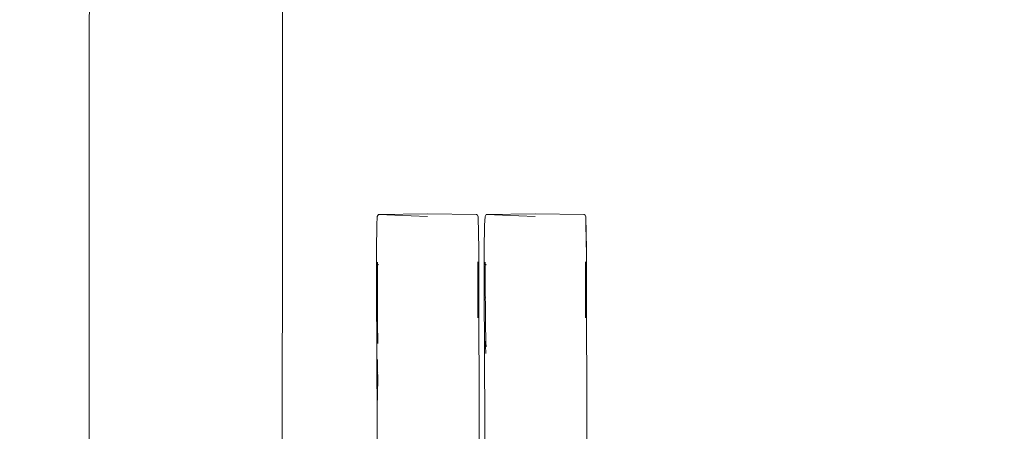
# Model space of a CAD drawing. Units: millimetres. Extents: x 1561 to 3916, y 1118 to 1954.
# Drawn here: x 1743 to 1768, y 1308 to 1318 of the extents above; entities that cross this region are included whole.
import ezdxf

# ---------------------------------------------------------------- set-up
doc = ezdxf.new("R2010")
doc.units = ezdxf.units.MM
doc.linetypes.add('JIS_02_4.0', pattern=[5.5, 4, -1.5])
doc.layers.get('Defpoints').update_dxf_attribs({"color": 250})
doc.layers.add('ProfileEdges_Nr_Pióra__7', color=7, linetype='Continuous', lineweight=18)
doc.styles.add('1-25', font='arial-narrow_[pl.allfont.net].ttf', dxfattribs={"height": 7})
doc.dimstyles.new('1-25', dxfattribs={"dimtxt": 7, "dimasz": 0.2, "dimexe": 2, "dimexo": 5, "dimgap": 1.25, "dimtad": 1, "dimdec": 0, "dimrnd": 0.5, "dimtxsty": '1-25', "dimblk": 'BG dim mark', "dimcen": 0, "dimclrd": 256, "dimclre": 8, "dimclrt": 11, "dimadec": 0, "dimazin": 0, "dimtfac": 1, "dimtdec": 0, "dimtix": 1, "dimtmove": 1, "dimatfit": 3, "dimfxl": 0.5, "dimtfill": 1, "dimarcsym": 0})

# ---------------------------------------------------------------- blocks, each defined once
blk = doc.blocks.new('BG dim mark')
for p, q in [((0, -10), (0, 10)), ((10, 0), (-10, 0))]:
    blk.add_line(p, q)
at = {"color": 0, "linetype": 'ByBlock', "const_width": 1.5}
blk.add_lwpolyline([(5, 5), (-5, -5)], dxfattribs=at)
blk = doc.blocks.new('*D26')
at = {"layer": 'Defpoints', "color": 0, "transparency": 16777216}
for p in [(1685.594, 1464.392), (1793.181, 1464.392), (1703.924, 1253.092)]:
    blk.add_point(p, dxfattribs=at)
at = {"layer": 'ProfileEdges_Nr_Pióra__7', "color": 8, "linetype": 'JIS_02_4.0', "lineweight": -2, "transparency": 16777216}
for p, q in [((1788.181, 1464.392), (1683.594, 1464.392)), ((1698.924, 1253.092), (1683.594, 1253.092))]:
    blk.add_line(p, q, dxfattribs=at)
at = {"layer": 'ProfileEdges_Nr_Pióra__7', "lineweight": -2, "transparency": 16777216}
blk.add_line((1685.594, 1253.292), (1685.594, 1464.192), dxfattribs=at)
at = {"layer": 'ProfileEdges_Nr_Pióra__7', "lineweight": -2, "transparency": 16777216, "xscale": 0.2, "yscale": 0.2, "zscale": 0.2}
for p, rotation in [((1685.594, 1464.392), 90), ((1685.594, 1253.092), 270)]:
    blk.add_blockref('BG dim mark', p, dxfattribs=dict(at, rotation=rotation))
at = {"layer": 'ProfileEdges_Nr_Pióra__7', "color": 11, "transparency": 16777216, "insert": (1680.83, 1358.742), "char_height": 7, "attachment_point": 5, "rotation": 90, "style": '1-25', "bg_fill": 3, "box_fill_scale": 1.1, "bg_fill_color": 256, "bg_fill_true_color": 13158600, "bg_fill_transparency": 0}
blk.add_mtext('212', dxfattribs=at)

msp = doc.modelspace()

# ---------------------------------------------------------------- dimensions: what is measured, and where the dimension line sits
at = {"layer": 'ProfileEdges_Nr_Pióra__7'}
dim = msp.add_linear_dim(base=(1685.594, 1464.392), p1=(1703.924, 1253.092), p2=(1793.181, 1464.392), angle=90, dimstyle='1-25', dxfattribs=at)
dim.commit()
dim.dimension.update_dxf_attribs({"geometry": '*D26', "text_midpoint": (1680.83, 1358.742)})

# ---------------------------------------------------------------- next in the draw order: linework, layer by layer
at = {"layer": 'ProfileEdges_Nr_Pióra__7', "linetype": 'Continuous', "flags": 128}
for points in [[(1745.035, 1289.843), (1745.099, 1424.202)], [(1750.024, 1424.205), (1749.937, 1305.158)], [(1752.374, 1313.565), (1752.346, 1313.515)], [(1753.615, 1313.585), (1752.374, 1313.565)], [(1753.615, 1313.518), (1752.374, 1313.565)], [(1753.615, 1313.585), (1754.856, 1313.571)], [(1754.885, 1313.554), (1754.856, 1313.571)], [(1754.885, 1313.554), (1754.902, 1313.504)], [(1755.076, 1313.515), (1755.104, 1313.565)], [(1756.345, 1313.585), (1755.104, 1313.565)], [(1756.346, 1313.518), (1755.104, 1313.565)], [(1756.345, 1313.585), (1757.586, 1313.571)], [(1757.615, 1313.554), (1757.586, 1313.571)], [(1757.615, 1313.554), (1757.632, 1313.504)], [(1752.33, 1313.298), (1752.322, 1312.681)], [(1752.33, 1313.298), (1752.346, 1313.515)], [(1754.902, 1313.504), (1754.915, 1312.687)], [(1755.06, 1313.298), (1755.052, 1312.681)], [(1755.06, 1313.298), (1755.076, 1313.515)], [(1757.641, 1312.743), (1757.632, 1313.504)], [(1757.632, 1313.504), (1757.645, 1312.687)], [(1752.322, 1312.681), (1752.323, 1312.312)], [(1754.915, 1312.687), (1754.918, 1311.708)], [(1755.052, 1312.681), (1755.054, 1312.312)], [(1757.645, 1312.687), (1757.646, 1312.318)], [(1752.326, 1311.703), (1752.323, 1312.311)], [(1752.353, 1311.473), (1752.35, 1312.364)], [(1752.379, 1312.297), (1752.365, 1312.306)], [(1754.889, 1312.37), (1754.89, 1311.953)], [(1755.056, 1311.704), (1755.054, 1312.311)], [(1755.08, 1312.316), (1755.08, 1312.364)], [(1755.084, 1312.281), (1755.08, 1312.316)], [(1755.08, 1312.29), (1755.08, 1312.316)], [(1755.081, 1312.236), (1755.081, 1312.279)], [(1755.109, 1312.297), (1755.095, 1312.306)], [(1757.619, 1312.37), (1757.62, 1311.953)], [(1757.646, 1312.315), (1757.648, 1311.708)], [(1755.081, 1312.023), (1755.081, 1312.236)], [(1754.89, 1311.953), (1754.894, 1310.951)], [(1755.082, 1311.871), (1755.081, 1312.016)], [(1755.083, 1311.703), (1755.082, 1311.871)], [(1757.62, 1311.951), (1757.624, 1310.951)], [(1752.339, 1308.303), (1752.326, 1311.703)], [(1754.918, 1311.708), (1754.929, 1308.309)], [(1755.069, 1308.303), (1755.056, 1311.7)], [(1755.083, 1311.558), (1755.083, 1311.703)], [(1755.083, 1311.498), (1755.083, 1311.558)], [(1757.648, 1311.708), (1757.659, 1308.309)], [(1752.355, 1310.945), (1752.353, 1311.473)], [(1755.083, 1311.498), (1755.085, 1311.485)], [(1755.083, 1311.473), (1755.085, 1311.485)], [(1755.083, 1311.473), (1755.084, 1311.459)], [(1755.083, 1311.456), (1755.084, 1311.445)], [(1755.084, 1311.325), (1755.083, 1311.44)], [(1755.085, 1311.028), (1755.084, 1311.325)], [(1752.354, 1310.86), (1752.355, 1310.833)], [(1752.355, 1310.888), (1752.355, 1310.945)], [(1752.355, 1310.888), (1752.355, 1310.865)], [(1752.355, 1310.833), (1752.357, 1310.301)], [(1755.085, 1310.945), (1755.085, 1311.028)], [(1755.086, 1310.832), (1755.085, 1310.945)], [(1755.086, 1310.832), (1755.089, 1310.758)], [(1755.089, 1310.758), (1755.09, 1310.721)], [(1755.089, 1310.719), (1755.09, 1310.706)], [(1755.096, 1310.465), (1755.09, 1310.706)], [(1755.09, 1310.28), (1755.087, 1310.366)], [(1755.098, 1310.363), (1755.096, 1310.465)], [(1755.099, 1310.329), (1755.098, 1310.363)], [(1755.101, 1310.22), (1755.099, 1310.329)], [(1755.091, 1310.25), (1755.091, 1310.273)], [(1755.098, 1310.052), (1755.091, 1310.25)], [(1752.345, 1309.256), (1752.349, 1309.901)], [(1752.355, 1309.603), (1752.355, 1309.624)], [(1752.355, 1309.586), (1752.355, 1309.603)], [(1752.357, 1309.57), (1752.355, 1309.586)], [(1752.356, 1309.494), (1752.355, 1309.56)], [(1752.347, 1308.941), (1752.356, 1309.494)], [(1752.345, 1309.256), (1752.347, 1308.941)], [(1752.347, 1308.875), (1752.346, 1308.855)], [(1752.347, 1308.94), (1752.347, 1308.918)], [(1752.347, 1308.912), (1752.347, 1308.875)], [(1752.341, 1307.278), (1752.339, 1308.303)], [(1754.929, 1308.309), (1754.933, 1307.284)], [(1755.071, 1307.278), (1755.069, 1308.303)], [(1757.659, 1308.309), (1757.663, 1307.284)]]:
    msp.add_lwpolyline(points, dxfattribs=at)

doc.saveas('drawing.dxf')
